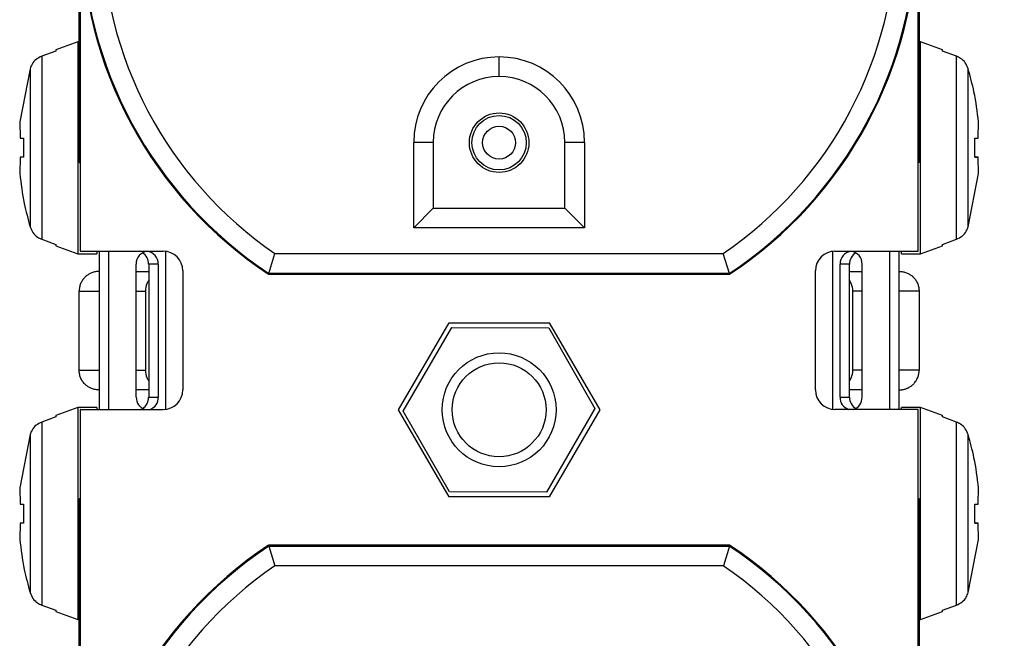
# Model space of a CAD drawing. Units: inches. Extents: x 0 to 17, y 0 to 11.
# Drawn here: x 6.3 to 7.8, y 6.2 to 7.2 of the extents above; entities that cross this region are included whole.
import ezdxf

# ---------------------------------------------------------------- set-up
doc = ezdxf.new("R2010")
doc.units = ezdxf.units.IN
doc.header["$MEASUREMENT"] = 0
doc.layers.add('FORMAT', color=7, linetype='Continuous')
doc.styles.add('SLDTEXTSTYLE0', font='TXT', dxfattribs={"width": 0.605})
doc.dimstyles.new('SLDDIMSTYLE0', dxfattribs={"dimtxt": 0.125, "dimasz": 0.13, "dimexe": 0, "dimexo": 0.0625, "dimgap": 0.03125, "dimtad": 0, "dimtih": 1, "dimtoh": 1, "dimrnd": 1e-09, "dimzin": 12, "dimdsep": 46, "dimtxsty": 'SLDTEXTSTYLE0', "dimsah": 1, "dimcen": 0.09, "dimadec": 0, "dimazin": 3, "dimtfac": 1, "dimtofl": 0, "dimtmove": 0, "dimatfit": 3, "dimfxl": 0, "dimfrac": 2, "dimtolj": 1, "dimtzin": 12, "dimarcsym": 0})

# ---------------------------------------------------------------- blocks, each defined once
blk = doc.blocks.new('_D')
at = {"layer": 'FORMAT'}
for p, q in [((7.5398, 8.5944), (9.2363, 8.5944)), ((9.1113, 8.5944), (9.1113, 6.784)), ((8.8964, 6.5632), (8.8535, 6.5632)), ((8.8535, 6.5632), (8.8535, 6.3714)), ((9.3261, 6.5632), (9.3691, 6.5632)), ((9.3691, 6.5632), (9.3691, 6.3714)), ((8.8535, 6.3714), (8.8964, 6.3714)), ((9.3691, 6.3714), (9.3261, 6.3714)), ((9.1113, 4.5324), (9.1113, 6.3427)), ((7.5398, 4.5324), (9.2363, 4.5324))]:
    blk.add_line(p, q, dxfattribs=at)
for points in [[(9.1113, 8.5944), (9.0913, 8.4644), (9.1313, 8.4644)], [(9.1113, 4.5324), (9.1313, 4.6624), (9.0913, 4.6624)]]:
    blk.add_solid(points, dxfattribs=at)
at = {"layer": 'FORMAT', "char_height": 0.125, "attachment_point": 1, "style": 'SLDTEXTSTYLE0'}
for s, insert in [('4.06', (8.9442, 6.753)), ('103.1', (8.8964, 6.5325))]:
    blk.add_mtext(s, dxfattribs=dict(at, insert=insert))
blk = doc.blocks.new('_D_2')
at = {"layer": 'FORMAT'}
for p, q in [((7.0713, 8.2134), (8.5442, 8.2134)), ((8.4192, 8.2134), (8.4192, 6.794)), ((8.2521, 6.5732), (8.2091, 6.5732)), ((8.2091, 6.5732), (8.2091, 6.3814)), ((8.5863, 6.5732), (8.6293, 6.5732)), ((8.6293, 6.5732), (8.6293, 6.3814)), ((8.2091, 6.3814), (8.2521, 6.3814)), ((8.6293, 6.3814), (8.5863, 6.3814)), ((8.4192, 4.9334), (8.4192, 6.3527)), ((7.0713, 4.9334), (8.5442, 4.9334))]:
    blk.add_line(p, q, dxfattribs=at)
for points in [[(8.4192, 8.2134), (8.3992, 8.0834), (8.4392, 8.0834)], [(8.4192, 4.9334), (8.4392, 5.0634), (8.3992, 5.0634)]]:
    blk.add_solid(points, dxfattribs=at)
at = {"layer": 'FORMAT', "char_height": 0.125, "attachment_point": 1, "style": 'SLDTEXTSTYLE0'}
for s, insert in [('3.28', (8.2521, 6.763)), ('83.3', (8.2521, 6.5425))]:
    blk.add_mtext(s, dxfattribs=dict(at, insert=insert))

msp = doc.modelspace()

# ---------------------------------------------------------------- linework, layer by layer
at = {"color": 7, "linetype": 'Continuous', "lineweight": 25}
for p, q in [((6.3594, 6.8139), (6.3594, 7.6239)), ((7.6833, 7.6239), (7.6833, 6.8139)), ((6.3573, 6.9539), (6.3573, 7.2904)), ((7.6853, 7.2904), (7.6853, 6.9539)), ((6.3553, 7.1449), (6.3204, 7.1321)), ((6.3553, 7.1449), (6.3204, 7.1321)), ((6.3573, 7.1449), (6.3553, 7.1449)), ((6.3573, 7.1449), (6.3553, 7.1449)), ((6.3553, 7.1449), (6.3553, 6.8099)), ((7.6873, 7.1449), (7.6853, 7.1449)), ((7.7223, 7.1321), (7.6873, 7.1449)), ((7.6873, 6.8099), (7.6873, 7.1449)), ((6.3204, 7.1301), (6.2982, 7.1219)), ((6.3204, 7.1301), (6.2982, 7.1219)), ((6.3204, 7.1321), (6.3204, 7.1301)), ((7.7223, 7.1301), (7.7223, 7.1321)), ((7.7445, 7.1219), (7.7223, 7.1301)), ((6.2982, 7.1219), (6.2982, 6.8328)), ((7.0213, 7.0899), (7.0213, 7.1209)), ((7.7445, 6.8328), (7.7445, 7.1219)), ((6.2798, 7.1022), (6.2634, 7.0181)), ((6.2798, 7.1022), (6.2634, 7.0181)), ((6.2798, 7.1022), (6.2798, 6.8525)), ((7.7629, 6.8525), (7.7629, 7.1022)), ((6.2634, 7.0181), (6.264, 6.9927)), ((6.2634, 7.0181), (6.264, 6.9927)), ((7.7787, 6.9927), (7.7793, 7.0181)), ((6.264, 6.9927), (6.2641, 6.9924)), ((6.264, 6.9927), (6.2641, 6.9924)), ((6.2641, 6.9924), (6.2695, 6.9924)), ((6.2641, 6.9924), (6.2695, 6.9924)), ((7.7732, 6.9924), (7.7786, 6.9924)), ((7.7786, 6.9924), (7.7787, 6.9927)), ((6.8863, 6.8509), (6.8863, 6.9859)), ((6.9173, 6.9859), (6.8863, 6.9859)), ((6.9173, 6.9859), (6.9173, 6.8819)), ((7.1563, 6.9859), (7.1253, 6.9859)), ((7.1253, 6.8819), (7.1253, 6.9859)), ((7.1563, 6.9859), (7.1563, 6.8509)), ((6.264, 6.9621), (6.2634, 6.9366)), ((6.264, 6.9621), (6.2634, 6.9366)), ((6.2641, 6.9624), (6.264, 6.9621)), ((6.2641, 6.9624), (6.264, 6.9621)), ((6.2695, 6.9624), (6.2641, 6.9624)), ((6.2695, 6.9624), (6.2641, 6.9624)), ((7.7786, 6.9624), (7.7732, 6.9624)), ((7.7732, 6.9624), (7.7786, 6.9624)), ((7.7787, 6.9621), (7.7786, 6.9624)), ((7.7793, 6.9366), (7.7787, 6.9621)), ((6.3573, 6.9539), (6.3588, 6.9539)), ((6.3588, 6.9539), (6.3588, 6.8139)), ((7.6853, 6.9539), (7.6838, 6.9539)), ((7.6838, 6.8139), (7.6838, 6.9539)), ((7.7629, 6.8525), (7.7793, 6.9366)), ((6.9173, 6.8819), (6.8863, 6.8509)), ((6.9173, 6.8819), (7.1253, 6.8819)), ((7.1253, 6.8819), (7.1563, 6.8509)), ((7.1563, 6.8509), (6.8863, 6.8509)), ((6.2982, 6.8328), (6.3204, 6.8246)), ((6.2982, 6.8328), (6.3204, 6.8246)), ((6.3204, 6.8246), (6.3204, 6.8226)), ((6.3204, 6.8226), (6.3553, 6.8099)), ((6.3204, 6.8226), (6.3553, 6.8099)), ((7.6873, 6.8099), (7.7223, 6.8226)), ((7.7223, 6.8246), (7.7445, 6.8328)), ((7.7223, 6.8226), (7.7223, 6.8246)), ((6.3553, 6.8099), (6.3853, 6.8099)), ((6.3553, 6.8099), (6.3853, 6.8099)), ((6.3588, 6.8139), (6.3594, 6.8139)), ((6.3594, 6.8139), (6.4903, 6.8139)), ((6.3853, 6.8139), (6.3853, 6.8099)), ((6.3893, 6.5639), (6.3893, 6.8139)), ((6.4043, 6.5639), (6.4043, 6.8139)), ((6.6574, 6.7787), (6.667, 6.8103)), ((6.667, 6.8103), (7.3757, 6.8103)), ((7.3853, 6.7787), (7.3757, 6.8103)), ((7.5523, 6.8139), (7.6833, 6.8139)), ((7.6383, 6.8139), (7.6383, 6.5639)), ((7.6533, 6.8139), (7.6533, 6.5639)), ((7.6573, 6.8099), (7.6573, 6.8139)), ((7.6573, 6.8099), (7.6873, 6.8099)), ((7.6833, 6.8139), (7.6838, 6.8139)), ((6.4476, 6.5834), (6.4476, 6.7934)), ((6.4823, 6.7934), (6.4673, 6.7934)), ((6.4673, 6.7934), (6.4673, 6.5834)), ((6.4823, 6.7934), (6.4823, 6.5834)), ((7.5604, 6.5834), (7.5604, 6.7934)), ((7.5754, 6.7934), (7.5604, 6.7934)), ((7.5754, 6.5834), (7.5754, 6.7934)), ((7.595, 6.7934), (7.595, 6.5834)), ((6.3883, 6.7819), (6.3893, 6.7819)), ((6.4476, 6.7819), (6.4673, 6.7819)), ((6.5213, 6.7829), (6.5213, 6.5949)), ((6.6574, 6.7787), (6.657, 6.7774)), ((6.657, 6.7774), (7.3857, 6.7774)), ((7.3853, 6.7787), (6.6574, 6.7787)), ((7.3857, 6.7774), (7.3853, 6.7787)), ((7.5213, 6.5949), (7.5213, 6.7829)), ((7.5754, 6.7819), (7.595, 6.7819)), ((7.6533, 6.7819), (7.6543, 6.7819)), ((6.3573, 6.6259), (6.3573, 6.7509)), ((6.4621, 6.7509), (6.4621, 6.6259)), ((7.5806, 6.6259), (7.5806, 6.7509)), ((7.6853, 6.7509), (7.6853, 6.6259)), ((6.8623, 6.5634), (6.9422, 6.7009)), ((6.8698, 6.5611), (6.9467, 6.6935)), ((6.9422, 6.7009), (7.1005, 6.7009)), ((6.9467, 6.6935), (7.0997, 6.6931)), ((7.1005, 6.7009), (7.1803, 6.5634)), ((7.0997, 6.6931), (7.1728, 6.5656)), ((6.3893, 6.5949), (6.3883, 6.5949)), ((6.4673, 6.5949), (6.4476, 6.5949)), ((7.595, 6.5949), (7.5754, 6.5949)), ((7.6543, 6.5949), (7.6533, 6.5949)), ((6.4673, 6.5834), (6.4823, 6.5834)), ((7.5604, 6.5834), (7.5754, 6.5834)), ((6.3553, 6.5669), (6.3204, 6.5541)), ((6.3553, 6.5669), (6.3204, 6.5541)), ((6.3204, 6.5541), (6.3204, 6.5521)), ((6.3853, 6.5669), (6.3553, 6.5669)), ((6.3853, 6.5669), (6.3553, 6.5669)), ((6.3553, 6.5669), (6.3553, 6.2319)), ((6.3588, 6.5639), (6.3588, 6.4229)), ((6.3594, 6.5639), (6.3588, 6.5639)), ((6.3594, 6.5639), (6.4903, 6.5639)), ((6.3594, 5.5028), (6.3594, 6.5639)), ((6.3853, 6.5669), (6.3853, 6.5639)), ((6.9422, 6.4259), (6.8623, 6.5634)), ((6.943, 6.4337), (6.8698, 6.5611)), ((7.1728, 6.5656), (7.096, 6.4333)), ((7.1803, 6.5634), (7.1005, 6.4259)), ((7.6833, 6.5639), (7.5523, 6.5639)), ((7.6873, 6.5669), (7.6573, 6.5669)), ((7.6573, 6.5639), (7.6573, 6.5669)), ((7.6833, 6.5639), (7.6833, 5.5028)), ((7.6838, 6.5639), (7.6833, 6.5639)), ((7.6838, 6.4229), (7.6838, 6.5639)), ((7.7223, 6.5541), (7.6873, 6.5669)), ((7.6873, 6.2319), (7.6873, 6.5669)), ((7.7223, 6.5521), (7.7223, 6.5541)), ((6.3204, 6.5521), (6.2982, 6.5439)), ((6.3204, 6.5521), (6.2982, 6.5439)), ((6.2982, 6.5439), (6.2982, 6.2548)), ((7.7445, 6.5439), (7.7223, 6.5521)), ((7.7445, 6.2548), (7.7445, 6.5439)), ((6.2798, 6.5242), (6.2634, 6.4401)), ((6.2798, 6.5242), (6.2634, 6.4401)), ((6.2798, 6.5242), (6.2798, 6.2745)), ((7.7629, 6.2745), (7.7629, 6.5242)), ((6.2634, 6.4401), (6.264, 6.4147)), ((6.2634, 6.4401), (6.264, 6.4147)), ((7.096, 6.4333), (6.943, 6.4337)), ((7.7787, 6.4147), (7.7793, 6.4401)), ((6.264, 6.4147), (6.2641, 6.4144)), ((6.264, 6.4147), (6.2641, 6.4144)), ((6.2641, 6.4144), (6.2695, 6.4144)), ((6.2641, 6.4144), (6.2695, 6.4144)), ((6.3573, 6.0864), (6.3573, 6.4229)), ((6.3588, 6.4229), (6.3573, 6.4229)), ((7.1005, 6.4259), (6.9422, 6.4259)), ((7.6853, 6.4229), (7.6838, 6.4229)), ((7.6853, 6.4229), (7.6853, 6.0864)), ((7.7732, 6.4144), (7.7786, 6.4144)), ((7.7786, 6.4144), (7.7787, 6.4147)), ((6.264, 6.3841), (6.2634, 6.3586)), ((6.264, 6.3841), (6.2634, 6.3586)), ((6.2641, 6.3844), (6.264, 6.3841)), ((6.2641, 6.3844), (6.264, 6.3841)), ((6.2695, 6.3844), (6.2641, 6.3844)), ((6.2695, 6.3844), (6.2641, 6.3844)), ((7.7786, 6.3844), (7.7732, 6.3844)), ((7.7732, 6.3844), (7.7786, 6.3844)), ((7.7787, 6.3841), (7.7786, 6.3844)), ((7.7793, 6.3586), (7.7787, 6.3841)), ((7.7629, 6.2745), (7.7793, 6.3586)), ((7.3857, 6.3494), (6.657, 6.3494)), ((6.6574, 6.348), (6.657, 6.3494)), ((6.6574, 6.348), (7.3853, 6.348)), ((6.6574, 6.348), (6.6669, 6.3167)), ((7.3853, 6.348), (7.3758, 6.3167)), ((7.3857, 6.3494), (7.3853, 6.348)), ((7.3758, 6.3167), (6.6669, 6.3167)), ((6.2982, 6.2548), (6.3204, 6.2466)), ((6.2982, 6.2548), (6.3204, 6.2466)), ((6.3204, 6.2466), (6.3204, 6.2446)), ((6.3204, 6.2446), (6.3553, 6.2319)), ((6.3204, 6.2446), (6.3553, 6.2319)), ((7.6873, 6.2319), (7.7223, 6.2446)), ((7.7223, 6.2466), (7.7445, 6.2548)), ((7.7223, 6.2446), (7.7223, 6.2466)), ((6.3553, 6.2319), (6.3573, 6.2319)), ((6.3553, 6.2319), (6.3573, 6.2319)), ((7.6853, 6.2319), (7.6873, 6.2319))]:
    msp.add_line(p, q, dxfattribs=at)
at = {"color": 8, "linetype": 'Continuous', "lineweight": 25}
for p, q in [((6.4943, 6.5641), (6.4943, 6.8136)), ((7.5483, 6.8136), (7.5483, 6.5641)), ((6.3573, 6.7509), (6.3893, 6.7509)), ((6.4476, 6.7509), (6.4621, 6.7509)), ((7.595, 6.7509), (7.5806, 6.7509)), ((7.6853, 6.7509), (7.6533, 6.7509)), ((6.3573, 6.6259), (6.3893, 6.6259)), ((6.4476, 6.6259), (6.4621, 6.6259)), ((7.595, 6.6259), (7.5806, 6.6259)), ((7.6853, 6.6259), (7.6533, 6.6259))]:
    msp.add_line(p, q, dxfattribs=at)
at = {"color": 7, "linetype": 'Continuous', "lineweight": 25}
for centre, radius in [((7.0213, 6.9854), 0.047), ((7.0213, 6.9854), 0.043), ((7.0213, 6.9854), 0.026), ((7.0213, 6.5634), 0.09), ((7.0213, 6.5634), 0.0742)]:
    msp.add_circle(centre, radius, dxfattribs=at)
for centre, radius, start, end in [((7.0213, 7.3289), 0.661, 123.7724, 236.5474), ((7.0213, 7.3289), 0.6596, 123.8507, 236.5119), ((7.0213, 7.3289), 0.6596, 303.4881, 56.1493), ((7.0213, 7.3289), 0.661, 303.4526, 56.2276), ((7.0213, 7.3289), 0.6281, 124.6291, 235.6558), ((7.0213, 7.3289), 0.6281, 304.3442, 55.3709), ((7.0213, 6.9859), 0.135, 90, 180), ((7.0213, 6.9859), 0.135, 0, 90), ((7.0213, 6.9859), 0.104, 90, 180), ((7.0213, 6.9859), 0.104, 0, 90), ((6.4664, 6.7946), 0.0188, 94.4019, 183.8113), ((6.4469, 6.794), 0.0203, 358.2784, 58.8797), ((6.4635, 6.7946), 0.0188, 356.1887, 85.5981), ((6.4903, 6.7829), 0.031, 0, 90), ((7.5523, 6.7829), 0.031, 90, 180), ((7.5792, 6.7946), 0.0188, 94.4019, 183.8113), ((7.5957, 6.794), 0.0203, 121.1203, 181.7216), ((7.5763, 6.7946), 0.0188, 356.1887, 85.5981), ((6.4903, 6.5949), 0.031, 270, 0), ((7.5523, 6.5949), 0.031, 180, 270), ((6.4674, 6.5826), 0.0197, 177.7669, 251.5114), ((6.4469, 6.5828), 0.0203, 301.1203, 1.7216), ((6.463, 6.5823), 0.0194, 287.6019, 3.1199), ((7.5801, 6.5826), 0.0197, 177.7669, 251.5114), ((7.5957, 6.5828), 0.0203, 178.2784, 238.8797), ((7.5757, 6.5823), 0.0194, 287.6019, 3.1199), ((7.0213, 5.7979), 0.661, 123.4526, 236.2276), ((7.0213, 5.7979), 0.6596, 123.4881, 236.1918), ((7.0213, 5.7979), 0.6596, 303.8082, 56.5119), ((7.0213, 5.7979), 0.661, 303.7724, 56.5474), ((7.0213, 5.7979), 0.6284, 124.3365, 235.3348), ((7.0213, 5.7979), 0.6284, 304.6652, 55.6635)]:
    msp.add_arc(centre, radius, start, end, dxfattribs=at)
for points, knots in [([(6.2982, 7.1219), (6.2952, 7.1204), (6.2891, 7.1175), (6.2828, 7.1102), (6.2807, 7.1046), (6.2798, 7.1022)], [0, 0, 0, 0, 0.3612713, 0.7223987, 1, 1, 1, 1]), ([(6.2982, 7.1219), (6.2952, 7.1204), (6.2891, 7.1175), (6.2828, 7.1102), (6.2807, 7.1046), (6.2798, 7.1022)], [0, 0, 0, 0, 0.3612713, 0.7223987, 1, 1, 1, 1]), ([(7.7629, 7.1022), (7.7616, 7.1054), (7.759, 7.1118), (7.752, 7.1185), (7.7467, 7.1209), (7.7445, 7.1219)], [0, 0, 0, 0, 0.368315, 0.736829, 1, 1, 1, 1]), ([(7.7793, 7.0181), (7.7773, 7.034), (7.7737, 7.0625), (7.7662, 7.0901), (7.7629, 7.1022)], [0, 0, 0, 0, 0.560189, 1, 1, 1, 1]), ([(6.2695, 6.9924), (6.2694, 6.9874), (6.2691, 6.9774), (6.2694, 6.9674), (6.2695, 6.9624)], [0, 0, 0, 0, 0.5000143, 1, 1, 1, 1]), ([(6.2695, 6.9924), (6.2694, 6.9874), (6.2691, 6.9774), (6.2694, 6.9674), (6.2695, 6.9624)], [0, 0, 0, 0, 0.500014, 1, 1, 1, 1]), ([(7.7732, 6.9624), (7.7733, 6.9674), (7.7736, 6.9774), (7.7733, 6.9874), (7.7732, 6.9924)], [0, 0, 0, 0, 0.500014, 1, 1, 1, 1]), ([(6.2634, 6.9366), (6.2654, 6.9207), (6.269, 6.8923), (6.2765, 6.8647), (6.2798, 6.8525)], [0, 0, 0, 0, 0.560189, 1, 1, 1, 1]), ([(6.2634, 6.9366), (6.2654, 6.9207), (6.269, 6.8923), (6.2765, 6.8647), (6.2798, 6.8525)], [0, 0, 0, 0, 0.560189, 1, 1, 1, 1]), ([(6.2798, 6.8525), (6.2811, 6.8493), (6.2837, 6.843), (6.2906, 6.8363), (6.296, 6.8338), (6.2982, 6.8328)], [0, 0, 0, 0, 0.368315, 0.736829, 1, 1, 1, 1]), ([(6.2798, 6.8525), (6.2811, 6.8493), (6.2837, 6.843), (6.2906, 6.8363), (6.296, 6.8338), (6.2982, 6.8328)], [0, 0, 0, 0, 0.368315, 0.736829, 1, 1, 1, 1]), ([(7.7445, 6.8328), (7.7475, 6.8343), (7.7536, 6.8373), (7.7598, 6.8446), (7.762, 6.8501), (7.7629, 6.8525)], [0, 0, 0, 0, 0.361271, 0.722399, 1, 1, 1, 1]), ([(6.3883, 6.7819), (6.3872, 6.7818), (6.385, 6.7818), (6.3818, 6.7812), (6.3788, 6.7804), (6.3761, 6.7794), (6.3736, 6.7782), (6.3714, 6.7769), (6.3695, 6.7755), (6.3678, 6.7741), (6.3653, 6.7717), (6.3623, 6.768), (6.3594, 6.7626), (6.3577, 6.7568), (6.3574, 6.7528), (6.3573, 6.7509)], [0, 0, 0, 0, 0.070719, 0.137809, 0.20127, 0.261101, 0.317303, 0.369877, 0.418822, 0.46414, 0.505831, 0.631935, 0.756286, 0.87895, 1, 1, 1, 1]), ([(7.6543, 6.7819), (7.6555, 6.7818), (7.6577, 6.7818), (7.6609, 6.7812), (7.6639, 6.7804), (7.6666, 6.7794), (7.6691, 6.7782), (7.6713, 6.7769), (7.6732, 6.7755), (7.6749, 6.7741), (7.6774, 6.7717), (7.6804, 6.768), (7.6832, 6.7626), (7.685, 6.7568), (7.6852, 6.7528), (7.6853, 6.7509)], [0, 0, 0, 0, 0.070719, 0.137809, 0.201269, 0.261101, 0.317303, 0.369876, 0.418822, 0.46414, 0.505832, 0.631922, 0.756268, 0.878937, 1, 1, 1, 1]), ([(6.4673, 6.7677), (6.4663, 6.766), (6.4631, 6.7609), (6.4625, 6.7549), (6.4621, 6.7509)], [0, 0, 0, 0, 0.329015, 1, 1, 1, 1]), ([(7.5806, 6.7509), (7.5802, 6.7549), (7.5795, 6.7609), (7.5764, 6.766), (7.5754, 6.7677)], [0, 0, 0, 0, 0.6707003, 1, 1, 1, 1]), ([(6.3883, 6.5949), (6.3872, 6.5949), (6.3849, 6.595), (6.3817, 6.5955), (6.3787, 6.5963), (6.376, 6.5974), (6.3736, 6.5986), (6.3714, 6.5998), (6.3696, 6.6012), (6.3679, 6.6025), (6.3654, 6.6049), (6.3623, 6.6086), (6.3594, 6.6141), (6.3577, 6.62), (6.3574, 6.6239), (6.3573, 6.6259)], [0, 0, 0, 0, 0.0714416, 0.1389191, 0.2024323, 0.261981, 0.3175654, 0.3691858, 0.4168427, 0.4605368, 0.5002695, 0.6305591, 0.7572339, 0.8803577, 1, 1, 1, 1]), ([(6.4621, 6.6259), (6.4625, 6.6218), (6.4631, 6.6158), (6.4663, 6.6107), (6.4673, 6.6091)], [0, 0, 0, 0, 0.6707619, 1, 1, 1, 1]), ([(7.5754, 6.6091), (7.5764, 6.6107), (7.5795, 6.6158), (7.5802, 6.6218), (7.5806, 6.6259)], [0, 0, 0, 0, 0.328957, 1, 1, 1, 1]), ([(7.6543, 6.5949), (7.6555, 6.5949), (7.6576, 6.595), (7.6607, 6.5955), (7.6632, 6.5961), (7.6653, 6.5969), (7.667, 6.5976), (7.6695, 6.5988), (7.6729, 6.6008), (7.677, 6.6045), (7.6806, 6.6091), (7.6833, 6.6144), (7.685, 6.6201), (7.6852, 6.624), (7.6853, 6.6259)], [0, 0, 0, 0, 0.071063, 0.133848, 0.188353, 0.234574, 0.272512, 0.302164, 0.404852, 0.515354, 0.640411, 0.76283, 0.882671, 1, 1, 1, 1]), ([(6.2982, 6.5439), (6.2952, 6.5424), (6.2891, 6.5395), (6.2828, 6.5322), (6.2807, 6.5266), (6.2798, 6.5242)], [0, 0, 0, 0, 0.361271, 0.722399, 1, 1, 1, 1]), ([(6.2982, 6.5439), (6.2952, 6.5424), (6.2891, 6.5395), (6.2828, 6.5322), (6.2807, 6.5266), (6.2798, 6.5242)], [0, 0, 0, 0, 0.361271, 0.722399, 1, 1, 1, 1]), ([(7.7629, 6.5242), (7.7616, 6.5274), (7.759, 6.5338), (7.752, 6.5405), (7.7467, 6.5429), (7.7445, 6.5439)], [0, 0, 0, 0, 0.368315, 0.736829, 1, 1, 1, 1]), ([(7.7793, 6.4401), (7.7773, 6.456), (7.7737, 6.4845), (7.7662, 6.5121), (7.7629, 6.5242)], [0, 0, 0, 0, 0.560189, 1, 1, 1, 1]), ([(6.2695, 6.4144), (6.2694, 6.4094), (6.2691, 6.3994), (6.2694, 6.3894), (6.2695, 6.3844)], [0, 0, 0, 0, 0.500014, 1, 1, 1, 1]), ([(6.2695, 6.4144), (6.2694, 6.4094), (6.2691, 6.3994), (6.2694, 6.3894), (6.2695, 6.3844)], [0, 0, 0, 0, 0.500014, 1, 1, 1, 1]), ([(7.7732, 6.3844), (7.7733, 6.3894), (7.7736, 6.3994), (7.7733, 6.4094), (7.7732, 6.4144)], [0, 0, 0, 0, 0.500014, 1, 1, 1, 1]), ([(6.2634, 6.3586), (6.2654, 6.3427), (6.269, 6.3143), (6.2765, 6.2867), (6.2798, 6.2745)], [0, 0, 0, 0, 0.560189, 1, 1, 1, 1]), ([(6.2634, 6.3586), (6.2654, 6.3427), (6.269, 6.3143), (6.2765, 6.2867), (6.2798, 6.2745)], [0, 0, 0, 0, 0.560189, 1, 1, 1, 1]), ([(6.2798, 6.2745), (6.2811, 6.2713), (6.2837, 6.265), (6.2906, 6.2583), (6.296, 6.2558), (6.2982, 6.2548)], [0, 0, 0, 0, 0.368315, 0.736829, 1, 1, 1, 1]), ([(6.2798, 6.2745), (6.2811, 6.2713), (6.2837, 6.265), (6.2906, 6.2583), (6.296, 6.2558), (6.2982, 6.2548)], [0, 0, 0, 0, 0.368315, 0.736829, 1, 1, 1, 1]), ([(7.7445, 6.2548), (7.7475, 6.2563), (7.7536, 6.2593), (7.7598, 6.2666), (7.762, 6.2721), (7.7629, 6.2745)], [0, 0, 0, 0, 0.361271, 0.722399, 1, 1, 1, 1])]:
    msp.add_open_spline(points, degree=3, knots=knots, dxfattribs=at)

# ---------------------------------------------------------------- dimensions: what is measured, and where the dimension line sits
at = {"layer": 'FORMAT'}
for base, p1, p2, picture, middle in [((9.1113, 8.5944), (7.4898, 4.5324), (7.4898, 8.5944), '_D', (9.1113, 6.5634)), ((8.4192, 8.2134), (7.0213, 4.9334), (7.0213, 8.2134), '_D_2', (8.4192, 6.5734))]:
    dim = msp.add_linear_dim(base=base, p1=p1, p2=p2, angle=90, dimstyle='SLDDIMSTYLE0', dxfattribs=at)
    dim.commit()
    dim.dimension.update_dxf_attribs({"geometry": picture, "text_midpoint": middle, "dimtype": 160})

doc.saveas('drawing.dxf')
